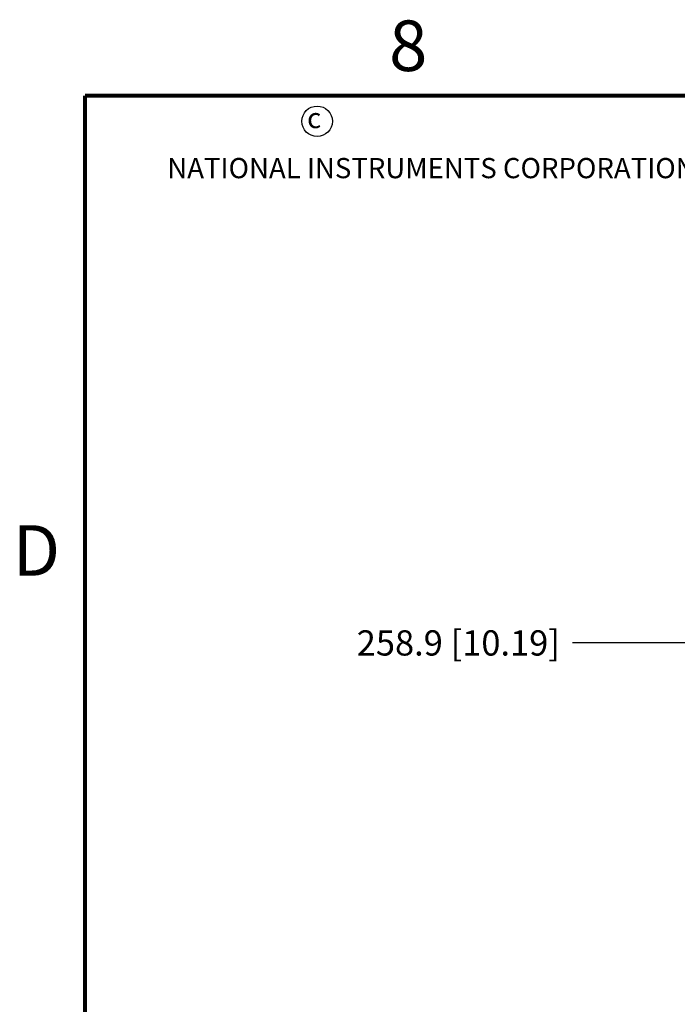
# Model space of a CAD drawing. Units: inches. Extents: x 0 to 34, y 0 to 22.
# Drawn here: x 0.2 to 3.4, y 17 to 21.9 of the extents above; entities that cross this region are included whole.
import ezdxf

# ---------------------------------------------------------------- set-up
doc = ezdxf.new("R2010")
doc.units = ezdxf.units.IN
doc.header["$LTSCALE"] = 1.87
doc.header["$MEASUREMENT"] = 0
doc.layers.get('0').update_dxf_attribs({"linetype": 'CONTINUOUS'})
doc.layers.add('DIMENSIONS', color=7, linetype='CONTINUOUS')
doc.styles.get("Standard").update_dxf_attribs({"font": 'txt', "width": 0.8})
doc.styles.add('TEXTSTYLE_2', font='txt')
doc.dimstyles.new('DIMSTYLE_1', dxfattribs={"dimtxt": 0.125, "dimasz": 0.18, "dimexe": 0.125, "dimexo": 0.0625, "dimgap": 0.03125, "dimtad": 0, "dimtih": 1, "dimtoh": 1, "dimdec": 1, "dimzin": 4, "dimdsep": 46, "dimtxsty": 'STANDARD', "dimblk": '_FILLED', "dimblk1": '_FILLED', "dimblk2": '_FILLED', "dimcen": 0.09, "dimazin": 1, "dimtp": 0.127, "dimtm": 0.127, "dimtfac": 1, "dimtdec": 1, "dimtofl": 0, "dimtmove": 0, "dimatfit": 3, "dimldrblk": '_FILLED', "dimfxl": 1, "dimtolj": 1, "dimtzin": 4, "dimarcsym": 0})

# ---------------------------------------------------------------- blocks, each defined once
blk = doc.blocks.new('*D13')
at = {"layer": 'DIMENSIONS', "color": 2, "linetype": 'CONTINUOUS'}
blk.add_line((3.5673, 18.7928), (2.9125, 18.7928), dxfattribs=at)
at = {"layer": 'DIMENSIONS', "color": 2, "linetype": 'CONTINUOUS', "insert": (2.85, 18.8553), "char_height": 0.125, "width": 1.325, "attachment_point": 3, "line_spacing_factor": 0.9}
blk.add_mtext('258.9{\\ftxt.shx;\\W1.000000;\\H0.125000; }[10.19]', dxfattribs=at)
blk = doc.blocks.new('_FILLED')
at = {"color": 0, "linetype": 'BYBLOCK'}
blk.add_solid([(0, 0), (-1, 0.174), (-1, -0.174)], dxfattribs=at)

msp = doc.modelspace()

# ---------------------------------------------------------------- linework, layer by layer
at = {"color": 7, "linetype": 'CONTINUOUS', "const_width": 0.02}
for points in [[(0.5, 21.5), (0.5, 0.5)], [(33.5, 21.5), (0.5, 21.5)]]:
    msp.add_lwpolyline(points, dxfattribs=at)
at = {"color": 2, "linetype": 'CONTINUOUS'}
msp.add_circle((1.6484, 21.3727), 0.0754, dxfattribs=at)

# ---------------------------------------------------------------- texts
at = {"color": 2, "linetype": 'CONTINUOUS', "attachment_point": 1, "line_spacing_factor": 0.9, "style": 'TEXTSTYLE_2'}
for s, insert, char_height, width in [('8', (2.0046, 21.8713), 0.25, 0.25), ('c', (1.599, 21.4388), 0.1, 0.1), ('NATIONAL INSTRUMENTS CORPORATION AND ITS LICENSORS.  ALL RIGHTS RESERVED.', (0.9071, 21.1911), 0.1, 7.3), ('D', (0.1424, 19.375), 0.25, 0.25)]:
    msp.add_mtext(s, dxfattribs=dict(at, insert=insert, char_height=char_height, width=width))

# ---------------------------------------------------------------- dimensions: what is measured, and where the dimension line sits
at = {"layer": 'DIMENSIONS', "color": 2, "linetype": 'CONTINUOUS'}
dim = msp.add_ordinate_dim(feature_location=(3.5673, 18.7928), offset=(-0.6548, 0), dtype=0, origin=(3.6298, 8.5988), dimstyle='DIMSTYLE_1', dxfattribs=at)
dim.commit()
dim.dimension.update_dxf_attribs({"geometry": '*D13', "text_midpoint": (2.1875, 18.7928)})

doc.saveas('drawing.dxf')
